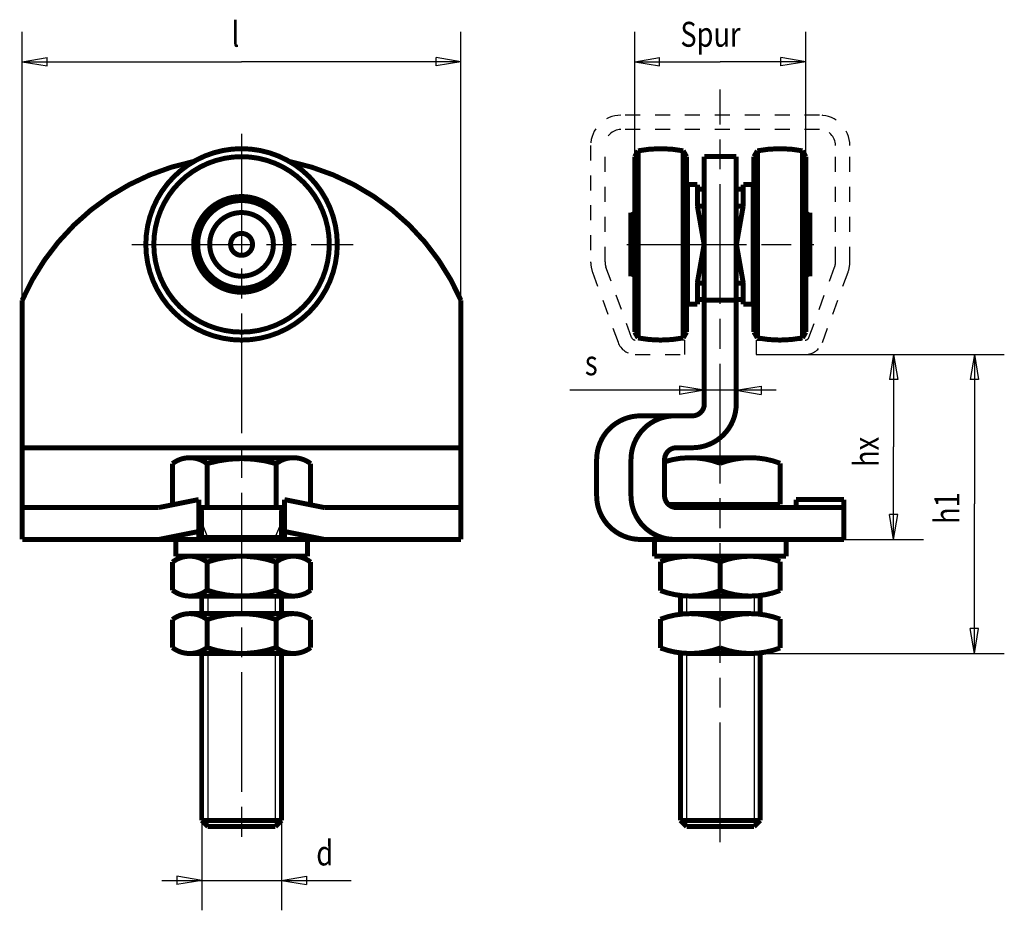
# Model space of a CAD drawing. Extents: x 52.4 to 151.1, y 117.9 to 207.2.
import ezdxf

# ---------------------------------------------------------------- set-up
doc = ezdxf.new("R2010")
doc.units = 0
doc.header["$MEASUREMENT"] = 0
for name, pattern in [('CENTERLINE', [30, 12, -1.5, 3, -1.5, 12]), ('HIDDEN', [4.5, 1.5, -1.5, 1.5]), ('HIDDENNEW0', [4.5, 1.5, -1.5, 1.5]), ('PHANTOM', [29.5, 9.5, -1.5, 3, -1.5, 3, -1.5, 9.5])]:
    doc.linetypes.add(name, pattern=pattern)
for name, color, linetype in [('2D_BEMASSUNG', 1, 'HIDDENNEW0'), ('2D_KATALOG-MITTEL', 230, 'HIDDENNEW0'), ('2D_MITTELLINIEN', 3, 'PHANTOM'), ('2D_VERDECKTE_KANTEN', 150, 'HIDDEN'), ('LAYER1', 1, 'Continuous')]:
    doc.layers.add(name, color=color, linetype=linetype)
doc.styles.get("Standard").update_dxf_attribs({"font": 'monotxt.shx'})

msp = doc.modelspace()

# ---------------------------------------------------------------- linework, layer by layer
at = {"layer": '2D_BEMASSUNG', "color": 1, "linetype": 'Continuous'}
for p, q in [((52.605961, 179.05813), (52.605961, 205.98976)), ((96.605961, 179.05813), (96.605961, 205.98976)), ((114.03431, 193.46646), (114.03431, 205.98976)), ((131.19431, 193.46646), (131.19431, 205.98976)), ((52.605961, 202.98976), (55.105961, 203.40642)), ((52.605961, 202.98976), (55.105961, 202.57309)), ((52.605961, 202.98976), (74.605961, 202.98976)), ((55.105961, 202.57309), (55.105961, 203.40642)), ((96.605961, 202.98976), (74.605961, 202.98976)), ((96.605961, 202.98976), (94.105961, 203.40642)), ((94.105961, 202.57309), (94.105961, 203.40642)), ((96.605961, 202.98976), (94.105961, 202.57309)), ((114.03431, 202.98976), (116.53431, 203.40642)), ((114.03431, 202.98976), (116.53431, 202.57309)), ((114.03431, 202.98976), (122.61431, 202.98976)), ((116.53431, 202.57309), (116.53431, 203.40642)), ((131.19431, 202.98976), (122.61431, 202.98976)), ((131.19431, 202.98976), (128.69431, 203.40642)), ((128.69431, 202.57309), (128.69431, 203.40642)), ((131.19431, 202.98976), (128.69431, 202.57309)), ((121.01431, 168.66646), (121.01431, 173.0353)), ((124.21431, 168.66646), (124.21431, 173.0353)), ((126.21431, 173.62646), (142.99024, 173.62646)), ((131.13423, 173.62646), (151.09808, 173.62646)), ((139.99024, 173.62646), (139.57357, 171.12646)), ((139.99024, 173.62646), (140.4069, 171.12646)), ((139.99024, 173.62646), (139.99024, 164.34646)), ((148.09808, 173.62646), (147.68141, 171.12646)), ((148.09808, 173.62646), (148.51475, 171.12646)), ((148.09808, 173.62646), (148.09808, 158.62646)), ((140.4069, 171.12646), (139.57357, 171.12646)), ((148.51475, 171.12646), (147.68141, 171.12646)), ((121.01431, 170.0353), (107.53873, 170.0353)), ((121.01431, 170.0353), (118.51431, 170.45196)), ((118.51431, 170.45196), (118.51431, 169.61863)), ((121.01431, 170.0353), (118.51431, 169.61863)), ((128.21431, 170.0353), (121.01431, 170.0353)), ((124.21431, 170.0353), (126.71431, 170.45196)), ((124.21431, 170.0353), (126.71431, 169.61863)), ((126.71431, 170.45196), (126.71431, 169.61863)), ((139.99024, 155.06646), (139.99024, 164.34646)), ((148.09808, 143.62646), (148.09808, 158.62646)), ((139.99024, 155.06646), (139.57357, 157.56646)), ((140.4069, 157.56646), (139.57357, 157.56646)), ((139.99024, 155.06646), (140.4069, 157.56646)), ((135.01431, 155.06646), (142.99024, 155.06646)), ((148.09808, 143.62646), (147.68141, 146.12646)), ((148.51475, 146.12646), (147.68141, 146.12646)), ((148.09808, 143.62646), (148.51475, 146.12646)), ((125.61431, 143.62646), (151.09808, 143.62646)), ((70.605961, 126.88006), (70.605961, 117.86515)), ((78.605961, 126.88006), (78.605961, 117.86515)), ((66.605961, 120.86515), (78.605961, 120.86515)), ((70.605961, 120.86515), (68.105961, 121.28182)), ((68.105961, 121.28182), (68.105961, 120.44848)), ((70.605961, 120.86515), (68.105961, 120.44848)), ((78.605961, 120.86515), (81.105961, 121.28182)), ((78.605961, 120.86515), (81.105961, 120.44848)), ((78.605961, 120.86515), (85.599768, 120.86515)), ((81.105961, 121.28182), (81.105961, 120.44848))]:
    msp.add_line(p, q, dxfattribs=at)
at = {"layer": '2D_KATALOG-MITTEL', "color": 230, "linetype": 'Continuous', "const_width": 0.5}
for points in [[(84.205961, 184.66646, 1), (65.005961, 184.66646, 1), (84.205961, 184.66646)], [(83.405961, 184.66646, 1), (65.805961, 184.66646, 1), (83.405961, 184.66646)], [(118.89667, 194.05127, 0.09511787), (114.37195, 194.05127)], [(130.85667, 194.05127, 0.09511787), (126.33195, 194.05127)], [(69.809332, 192.98225, 0.24430442), (52.605961, 179.05813)], [(96.605961, 179.05813, 0.24430442), (79.402589, 192.98225)], [(79.405961, 184.66646, 1), (69.805961, 184.66646, 1), (79.405961, 184.66646)], [(79.005961, 184.66646, 1), (70.205961, 184.66646, 1), (79.005961, 184.66646)], [(77.798781, 184.66646, 1), (71.41314, 184.66646, 1), (77.798781, 184.66646)], [(75.705961, 184.66646, 1), (73.505961, 184.66646, 1), (75.705961, 184.66646)], [(120.98206, 184.597, 0.087488655), (120.98206, 184.73592)], [(124.24656, 184.73592, 0.087488655), (124.24656, 184.597)], [(114.37195, 175.28165, 0.09511787), (118.89667, 175.28165)], [(126.33195, 175.28165, 0.09511787), (130.85667, 175.28165)], [(119.81431, 167.46646, 0.41421356), (121.01431, 168.66646)], [(119.81431, 164.26646, 0.41421356), (124.21431, 168.66646)], [(114.61431, 167.46646, 0.41421356), (110.21431, 163.06646)], [(118.05776, 167.46646, 0.41421356), (113.65776, 163.06646)], [(118.22658, 164.26646, 0.41421356), (117.02658, 163.06646)], [(71.141859, 162.67407, 0.34202014), (67.677757, 162.67407)], [(78.070062, 162.67407, 0.1458847), (71.141859, 162.67407)], [(81.534164, 162.67407, 0.34202014), (78.070062, 162.67407)], [(122.61431, 162.71221, 0.17131974), (117.02658, 162.85774)], [(128.61431, 162.71221, 0.18475208), (122.61431, 162.71221)], [(110.21431, 159.46646, 0.41421356), (114.61431, 155.06646)], [(113.65776, 159.46646, 0.41421356), (118.05776, 155.06646)], [(117.02658, 159.46646, 0.41421356), (118.22658, 158.26646)], [(70.605961, 157.78646, 0.30561468), (70.305961, 158.23143)], [(78.905961, 158.23143, 0.30561468), (78.605961, 157.78646)], [(71.141858, 152.79407, 0.34202014), (67.677757, 152.79407)], [(78.070061, 152.79407, 0.17101007), (71.141858, 152.79407)], [(81.534163, 152.79407, 0.34202014), (78.070061, 152.79407)], [(122.61431, 152.83221, 0.18475208), (116.61431, 152.83221)], [(128.61431, 152.83221, 0.18475208), (122.61431, 152.83221)], [(67.677757, 149.97886, 0.34202014), (71.141858, 149.97886)], [(71.141858, 149.97886, 0.17101007), (78.070061, 149.97886)], [(78.070061, 149.97886, 0.34202014), (81.534163, 149.97886)], [(116.61431, 149.94072, 0.18475208), (122.61431, 149.94072)], [(122.61431, 149.94072, 0.18475208), (128.61431, 149.94072)], [(71.141859, 147.03407, 0.34202014), (67.677757, 147.03407)], [(78.070062, 147.03407, 0.17101007), (71.141859, 147.03407)], [(81.534164, 147.03407, 0.34202014), (78.070062, 147.03407)], [(122.61431, 147.07221, 0.18475208), (116.61431, 147.07221)], [(128.61431, 147.07221, 0.18475208), (122.61431, 147.07221)], [(67.677757, 144.21886, 0.34202014), (71.141859, 144.21886)], [(71.141859, 144.21886, 0.17101007), (78.070062, 144.21886)], [(78.070062, 144.21886, 0.34202014), (81.534164, 144.21886)], [(116.61431, 144.18072, 0.18475208), (122.61431, 144.18072)], [(122.61431, 144.18072, 0.18475208), (128.61431, 144.18072)]]:
    msp.add_lwpolyline(points, format="xyb", dxfattribs=at)
for points in [[(114.03431, 193.46646), (114.37195, 194.05127)], [(114.03431, 193.46646), (114.03431, 184.66646)], [(114.37195, 194.05127), (114.37195, 175.28165)], [(119.23431, 193.46646), (118.89667, 194.05127)], [(118.89667, 194.05127), (118.89667, 175.28165)], [(119.23431, 175.86646), (119.23431, 193.46646)], [(121.01431, 193.46646), (121.01431, 168.66646)], [(121.01431, 193.46646), (124.21431, 193.46646)], [(124.21431, 193.46646), (124.21431, 168.66646)], [(125.99431, 193.46646), (126.33195, 194.05127)], [(125.99431, 175.86646), (125.99431, 193.46646)], [(126.33195, 194.05127), (126.33195, 175.28165)], [(131.19431, 193.46646), (130.85667, 194.05127)], [(130.85667, 194.05127), (130.85667, 175.28165)], [(131.19431, 193.46646), (131.19431, 184.66646)], [(119.31431, 178.66646), (119.31431, 190.66646)], [(119.31431, 190.66646), (120.31431, 190.66646)], [(120.31431, 190.66646), (120.31431, 188.52293)], [(125.91431, 190.66646), (124.91431, 190.66646)], [(124.91431, 190.66646), (124.91431, 188.52293)], [(125.91431, 178.66646), (125.91431, 190.66646)], [(121.01431, 190.17777), (120.31431, 190.22646)], [(124.21431, 190.17777), (124.91431, 190.22646)], [(119.31431, 189.06646), (119.23431, 189.06646)], [(120.98206, 184.73592), (120.31431, 188.52293)], [(120.31431, 188.52293), (121.01431, 188.47311)], [(124.91431, 188.52293), (124.21431, 188.47311)], [(124.24656, 184.73592), (124.91431, 188.52293)], [(125.91431, 189.06646), (125.99431, 189.06646)], [(113.63431, 181.47364), (113.63431, 187.85928)], [(113.63431, 187.85928), (114.03431, 187.16646)], [(131.59431, 187.85928), (131.19431, 187.16646)], [(131.59431, 181.47364), (131.59431, 187.85928)], [(114.03431, 175.86646), (114.03431, 184.66646)], [(120.31431, 180.80999), (120.98206, 184.597)], [(124.91431, 180.80999), (124.24656, 184.597)], [(131.19431, 175.86646), (131.19431, 184.66646)], [(114.03431, 182.16646), (113.63431, 181.47364)], [(131.19431, 182.16646), (131.59431, 181.47364)], [(120.31431, 180.74345), (121.01431, 180.81353)], [(120.31431, 180.80999), (120.31431, 178.66646)], [(124.91431, 180.74345), (124.21431, 180.81353)], [(124.91431, 180.80999), (124.91431, 178.66646)], [(119.23431, 180.26646), (119.31431, 180.26646)], [(125.99431, 180.26646), (125.91431, 180.26646)], [(52.605961, 155.06646), (52.605961, 179.05813)], [(96.605961, 179.05813), (96.605961, 155.06646)], [(120.31431, 178.66646), (119.31431, 178.66646)], [(120.31431, 179.10646), (121.01431, 179.15516)], [(121.01431, 179.05813), (124.21431, 179.05813)], [(124.91431, 179.10646), (124.21431, 179.15516)], [(124.91431, 178.66646), (125.91431, 178.66646)], [(114.03431, 175.86646), (114.37195, 175.28165)], [(119.23431, 175.86646), (118.89667, 175.28165)], [(125.99431, 175.86646), (126.33195, 175.28165)], [(131.19431, 175.86646), (130.85667, 175.28165)], [(119.81431, 167.46646), (114.61431, 167.46646)], [(96.605961, 164.26646), (52.605961, 164.26646)], [(118.22658, 164.26646), (119.81431, 164.26646)], [(69.409808, 163.26646), (79.802113, 163.26646)], [(110.21431, 163.06646), (110.21431, 159.46646)], [(113.65776, 163.06646), (113.65776, 159.46646)], [(117.02658, 163.06646), (117.02658, 159.46646)], [(119.61431, 163.26646), (125.61431, 163.26646)], [(128.61431, 162.71221), (128.61431, 158.58646)], [(67.677757, 162.67407), (67.677757, 158.54082)], [(71.141859, 162.67407), (71.141859, 158.26646)], [(78.070062, 162.67407), (78.070062, 158.26646)], [(81.534164, 162.67407), (81.534164, 158.54082)], [(70.305961, 159.06646), (66.305961, 158.26646)], [(70.305961, 159.06646), (70.305961, 155.06646)], [(78.905961, 159.06646), (78.905961, 155.06646)], [(78.905961, 159.06646), (82.905961, 158.26646)], [(130.21431, 158.26646), (130.21431, 159.06646)], [(130.21431, 159.06646), (135.01431, 159.06646)], [(135.01431, 155.06646), (135.01431, 159.06646)], [(66.305961, 158.26646), (52.605961, 158.26646)], [(70.305961, 158.26646), (78.905961, 158.26646)], [(70.605961, 157.78646), (70.605961, 155.06646)], [(78.605961, 157.78646), (78.605961, 155.06646)], [(96.605961, 158.26646), (82.905961, 158.26646)], [(117.41074, 158.58646), (128.61431, 158.58646)], [(135.01431, 158.26646), (118.22658, 158.26646)], [(128.25231, 158.26646), (128.43706, 158.58646)], [(70.305961, 155.86646), (66.305961, 155.06646)], [(78.905961, 155.86646), (82.905961, 155.06646)], [(52.605961, 155.06646), (96.605961, 155.06646)], [(68.00596, 153.38646), (68.00596, 155.06646)], [(78.605961, 155.26646), (70.605961, 155.26646)], [(81.20596, 155.06646), (81.20596, 153.38646)], [(114.61431, 155.06646), (129.21431, 155.06646)], [(116.01431, 153.38646), (116.01431, 155.06646)], [(129.21431, 155.06646), (135.01431, 155.06646)], [(129.21431, 155.06646), (129.21431, 153.38646)], [(81.20596, 153.38646), (68.00596, 153.38646)], [(69.409807, 153.38646), (79.802112, 153.38646)], [(129.21431, 153.38646), (116.01431, 153.38646)], [(116.61431, 153.38646), (128.61431, 153.38646)], [(116.61431, 149.94072), (116.61431, 152.83221)], [(122.61431, 152.83221), (122.61431, 149.94072)], [(128.61431, 149.94072), (128.61431, 152.83221)], [(67.677757, 152.79407), (67.677757, 149.97886)], [(71.141858, 152.79407), (71.141858, 149.97886)], [(78.070061, 152.79407), (78.070061, 149.97886)], [(81.534163, 152.79407), (81.534163, 149.97886)], [(69.409807, 149.38646), (79.802112, 149.38646)], [(70.605961, 149.38646), (70.605961, 147.62646)], [(78.605961, 149.38646), (78.605961, 147.62646)], [(118.61431, 149.44623), (118.61431, 147.5667)], [(119.61431, 149.38646), (125.61431, 149.38646)], [(126.61431, 149.44623), (126.61431, 147.5667)], [(67.677757, 147.03407), (67.677757, 144.21886)], [(69.409808, 147.62646), (79.802113, 147.62646)], [(71.141859, 147.03407), (71.141859, 144.21886)], [(78.070062, 147.03407), (78.070062, 144.21886)], [(81.534164, 147.03407), (81.534164, 144.21886)], [(116.61431, 144.18072), (116.61431, 147.07221)], [(119.61431, 147.62646), (125.61431, 147.62646)], [(128.61431, 144.18072), (128.61431, 147.07221)], [(69.409808, 143.62646), (79.802113, 143.62646)], [(70.605961, 143.62646), (70.605961, 126.88006)], [(78.605961, 143.62646), (78.605961, 126.88006)], [(118.61431, 143.62646), (118.61431, 126.88006)], [(119.61431, 143.62646), (125.61431, 143.62646)], [(126.61431, 143.62646), (126.61431, 126.88006)], [(70.605961, 126.88006), (78.605961, 126.88006)], [(71.219561, 126.26646), (70.605961, 126.88006)], [(71.219561, 126.26646), (77.992361, 126.26646)], [(77.992361, 126.26646), (78.605961, 126.88006)], [(118.61431, 126.88006), (126.61431, 126.88006)], [(119.22791, 126.26646), (118.61431, 126.88006)], [(119.22791, 126.26646), (126.00071, 126.26646)], [(126.00071, 126.26646), (126.61431, 126.88006)]]:
    msp.add_lwpolyline(points, dxfattribs=at)
at = {"layer": '2D_MITTELLINIEN', "color": 3, "linetype": 'CENTERLINE'}
for p, q in [((122.61431, 124.69611), (122.61431, 200.19159)), ((74.605961, 195.74529), (74.605961, 124.69611)), ((63.596393, 184.66646), (85.812876, 184.66646)), ((113.23431, 184.66646), (131.99431, 184.66646))]:
    msp.add_line(p, q, dxfattribs=at)
at = {"layer": '2D_VERDECKTE_KANTEN', "color": 150, "linetype": 'HIDDEN'}
for p, q in [((132.57431, 197.62646), (112.65431, 197.62646)), ((132.57431, 196.18646), (112.65431, 196.18646)), ((109.61431, 194.58646), (109.61431, 182.93162)), ((111.05431, 182.93162), (111.05431, 194.58646)), ((134.17431, 182.93162), (134.17431, 194.58646)), ((135.61431, 182.93162), (135.61431, 194.58646)), ((109.79765, 181.89188), (112.36536, 174.83715)), ((113.71852, 175.32965), (111.1508, 182.38439)), ((131.5101, 175.32965), (134.07782, 182.38439)), ((132.86326, 174.83715), (135.43098, 181.89188)), ((119.01431, 175.06646), (114.09439, 175.06646)), ((119.01431, 175.06646), (119.01431, 173.62646)), ((126.21431, 175.06646), (131.13423, 175.06646)), ((126.21431, 175.06646), (126.21431, 173.62646)), ((114.09439, 173.62646), (119.01431, 173.62646)), ((126.21431, 173.62646), (131.13423, 173.62646))]:
    msp.add_line(p, q, dxfattribs=at)
for centre, radius, start, end in [((112.65431, 194.58646), 3.04, 90, 180), ((132.57431, 194.58646), 3.04, 0, 90), ((112.65431, 194.58646), 1.6, 90, 180), ((132.57431, 194.58646), 1.6, 0, 90), ((112.65431, 182.93162), 3.04, 180, 200), ((112.65431, 182.93162), 1.6, 180, 200), ((132.57431, 182.93162), 1.6, 340, 0), ((132.57431, 182.93162), 3.04, 340, 0), ((114.09439, 175.46646), 1.84, 200, 270), ((114.09439, 175.46646), 0.4, 200, 270), ((131.13423, 175.46646), 0.4, 270, 340), ((131.13423, 175.46646), 1.84, 270, 340)]:
    msp.add_arc(centre, radius, start, end, dxfattribs=at)
at = {"layer": 'LAYER1', "color": 3, "linetype": 'Continuous'}
for p, q in [((71.219561, 155.26646), (70.605961, 156.78102)), ((77.992361, 155.26646), (78.605961, 156.78087)), ((71.219561, 155.26646), (71.219561, 155.06646)), ((77.992361, 155.26646), (77.992361, 155.06646)), ((71.219561, 149.38646), (71.219561, 147.62646)), ((77.992361, 149.38646), (77.992361, 147.62646)), ((119.22791, 149.38646), (119.22791, 147.62646)), ((126.00071, 149.38646), (126.00071, 147.62646)), ((71.219561, 143.62646), (71.219561, 126.26646)), ((77.992361, 143.62646), (77.992361, 126.26646)), ((119.22791, 143.62646), (119.22791, 126.26646)), ((126.00071, 143.62646), (126.00071, 126.26646))]:
    msp.add_line(p, q, dxfattribs=at)

# ---------------------------------------------------------------- texts
at = {"layer": '2D_BEMASSUNG', "color": 1, "linetype": 'Continuous', "width": 0.8}
for s, p in [('l', (73.605961, 204.49076)), ('Spur', (118.61431, 204.49076)), ('s', (109.03873, 171.5363)), ('d', (82.099768, 122.36615))]:
    msp.add_text(s, height=2.5, dxfattribs=at).set_placement(p)
for s, p in [('hx', (138.48924, 162.34646)), ('h1', (146.59708, 156.62646))]:
    msp.add_text(s, height=2.5, rotation=90, dxfattribs=at).set_placement(p)

doc.saveas('drawing.dxf')
